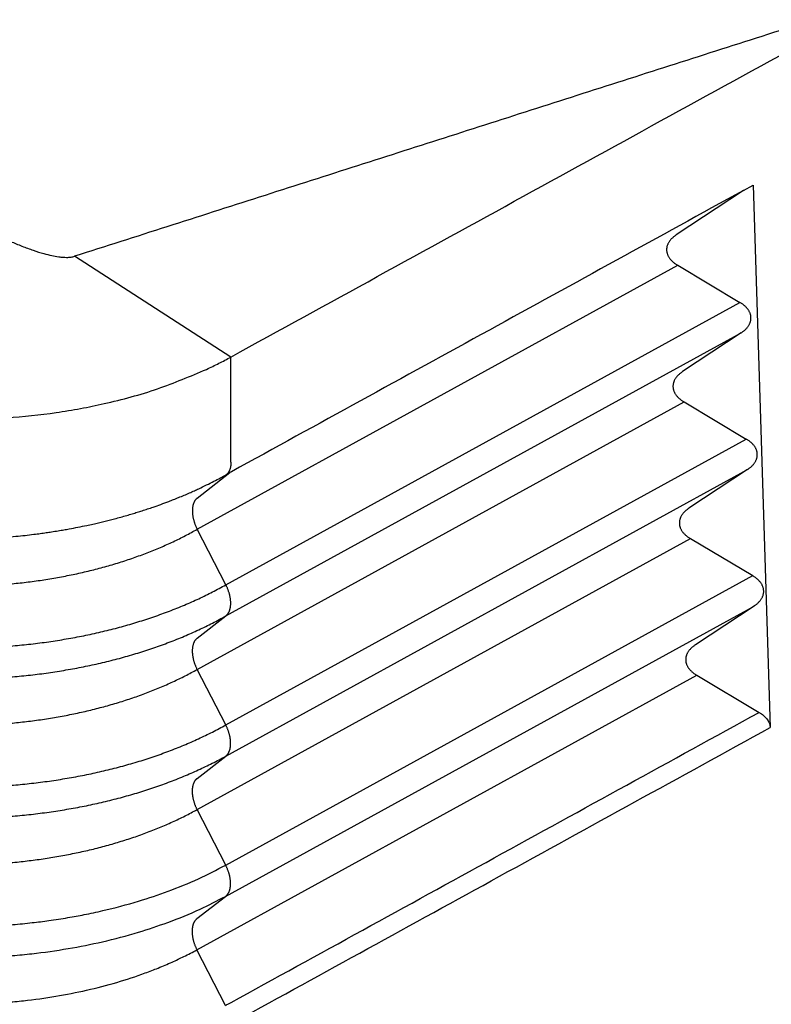
# Model space of a CAD drawing. Units: millimetres. Extents: x -297 to 0, y 0 to 210.
# Drawn here: x -248 to -239, y 22 to 34 of the extents above; entities that cross this region are included whole.
import ezdxf

# ---------------------------------------------------------------- set-up
doc = ezdxf.new("R2010")
doc.units = ezdxf.units.MM
doc.layers.add('1', color=7, linetype='Continuous')

msp = doc.modelspace()

# ---------------------------------------------------------------- linework, layer by layer
at = {"color": 7, "linetype": 'Continuous'}
for p, q in [((-239.381, 32.203), (-240.182, 31.673)), ((-239.263, 32.268), (-239.062, 25.797)), ((-240.165, 31.311), (-239.423, 30.869)), ((-239.406, 30.507), (-240.106, 30.043)), ((-240.089, 29.681), (-239.346, 29.239)), ((-239.33, 28.877), (-240.03, 28.413)), ((-240.013, 28.051), (-239.27, 27.609)), ((-239.254, 27.247), (-239.954, 26.783)), ((-239.937, 26.421), (-239.193, 25.978))]:
    msp.add_line(p, q, dxfattribs=at)
at = {"color": 2, "linetype": 'Continuous'}
for p, q in [((-245.495, 30.217), (-247.361, 31.418)), ((-245.897, 28.163), (-240.165, 31.311)), ((-245.555, 27.5), (-239.423, 30.869)), ((-245.556, 27.129), (-239.406, 30.507)), ((-245.496, 28.961), (-245.495, 30.217)), ((-245.898, 26.491), (-240.089, 29.681)), ((-245.556, 25.828), (-239.346, 29.239)), ((-245.897, 28.534), (-245.506, 28.839)), ((-245.557, 25.457), (-239.33, 28.877)), ((-245.555, 27.5), (-245.897, 28.163)), ((-245.899, 24.818), (-240.013, 28.051)), ((-245.557, 24.156), (-239.27, 27.609)), ((-245.558, 23.784), (-239.254, 27.247)), ((-245.898, 26.862), (-245.556, 27.129)), ((-245.556, 25.828), (-245.898, 26.491)), ((-245.9, 23.146), (-239.937, 26.421)), ((-245.899, 25.19), (-245.557, 25.457)), ((-245.557, 24.156), (-245.899, 24.818)), ((-245.9, 23.518), (-245.558, 23.784)), ((-245.558, 22.483), (-245.9, 23.146))]:
    msp.add_line(p, q, dxfattribs=at)
at = {"color": 7, "linetype": 'Continuous'}
for points in [[(-238.541, 34.241), (-239.276, 34.005), (-240.746, 33.535), (-242.951, 32.829), (-245.156, 32.123), (-246.626, 31.653), (-247.361, 31.418)], [(-245.495, 30.217), (-244.332, 30.856), (-242.005, 32.134), (-239.678, 33.412), (-238.515, 34.051)]]:
    msp.add_open_spline(points, degree=3, dxfattribs=at)
for points, knots in [([(-239.381, 32.203), (-239.886, 31.926), (-240.896, 31.371), (-242.419, 30.534), (-243.95, 29.694), (-244.979, 29.129), (-245.497, 28.844), (-245.503, 28.841), (-245.506, 28.839)], [0, 0, 0, 0, 1.728579, 3.457158, 5.212451, 6.967745, 6.977726, 6.98726, 6.98726, 6.98726, 6.98726]), ([(-249.034, 32.116), (-248.97, 32.072), (-248.843, 31.985), (-248.676, 31.883), (-248.544, 31.807), (-248.445, 31.753), (-248.346, 31.701), (-248.239, 31.648), (-248.118, 31.593), (-247.989, 31.539), (-247.857, 31.49), (-247.738, 31.453), (-247.637, 31.428), (-247.56, 31.414), (-247.501, 31.407), (-247.451, 31.405), (-247.405, 31.407), (-247.374, 31.414), (-247.361, 31.418)], [0, 0, 0, 0, 0.232911, 0.462304, 0.584925, 0.692148, 0.79999, 0.921212, 1.049453, 1.197017, 1.341895, 1.472923, 1.569501, 1.655084, 1.706482, 1.747653, 1.804032, 1.844247, 1.844247, 1.844247, 1.844247]), ([(-240.182, 31.673), (-240.186, 31.67), (-240.195, 31.664), (-240.207, 31.655), (-240.219, 31.645), (-240.23, 31.635), (-240.241, 31.625), (-240.251, 31.614), (-240.26, 31.603), (-240.268, 31.591), (-240.275, 31.579), (-240.281, 31.567), (-240.287, 31.555), (-240.291, 31.542), (-240.294, 31.529), (-240.296, 31.516), (-240.297, 31.503), (-240.297, 31.49), (-240.296, 31.477), (-240.294, 31.464), (-240.29, 31.452), (-240.286, 31.439), (-240.281, 31.426), (-240.274, 31.414), (-240.267, 31.402), (-240.258, 31.39), (-240.249, 31.379), (-240.239, 31.368), (-240.228, 31.358), (-240.217, 31.347), (-240.205, 31.338), (-240.192, 31.328), (-240.179, 31.319), (-240.17, 31.314), (-240.165, 31.311)], [0, 0, 0, 0, 0.0155867, 0.0310283, 0.046299, 0.0613756, 0.0762389, 0.0908738, 0.1052709, 0.1194268, 0.1333452, 0.1470371, 0.1605212, 0.1738242, 0.1869796, 0.2000277, 0.2130134, 0.2259849, 0.2389916, 0.2520818, 0.2653009, 0.2786892, 0.292281, 0.3061032, 0.320175, 0.3345076, 0.3491046, 0.3639626, 0.3790717, 0.3944163, 0.4099762, 0.4257272, 0.4416422, 0.4576919, 0.4576919, 0.4576919, 0.4576919]), ([(-239.406, 30.507), (-239.401, 30.51), (-239.393, 30.515), (-239.38, 30.525), (-239.369, 30.534), (-239.357, 30.544), (-239.347, 30.555), (-239.337, 30.566), (-239.328, 30.577), (-239.32, 30.589), (-239.313, 30.601), (-239.307, 30.613), (-239.301, 30.625), (-239.297, 30.638), (-239.294, 30.651), (-239.292, 30.664), (-239.291, 30.677), (-239.291, 30.69), (-239.292, 30.703), (-239.294, 30.715), (-239.297, 30.728), (-239.302, 30.741), (-239.307, 30.753), (-239.314, 30.766), (-239.321, 30.778), (-239.329, 30.789), (-239.339, 30.801), (-239.349, 30.812), (-239.359, 30.822), (-239.371, 30.832), (-239.383, 30.842), (-239.396, 30.852), (-239.409, 30.86), (-239.418, 30.866), (-239.423, 30.869)], [0, 0, 0, 0, 0.0155867, 0.0310283, 0.046299, 0.0613756, 0.0762389, 0.0908738, 0.1052709, 0.1194268, 0.1333452, 0.1470371, 0.1605212, 0.1738242, 0.1869796, 0.2000277, 0.2130134, 0.2259849, 0.2389916, 0.2520818, 0.2653009, 0.2786892, 0.292281, 0.3061032, 0.320175, 0.3345076, 0.3491046, 0.3639626, 0.3790717, 0.3944163, 0.4099762, 0.4257272, 0.4416422, 0.4576919, 0.4576919, 0.4576919, 0.4576919]), ([(-252.006, 30.266), (-251.778, 30.149), (-251.303, 29.905), (-250.697, 29.725), (-250.239, 29.623), (-249.855, 29.554), (-249.365, 29.495), (-248.768, 29.468), (-248.17, 29.486), (-247.677, 29.537), (-247.291, 29.601), (-246.885, 29.684), (-246.375, 29.821), (-245.978, 29.989), (-245.786, 30.07)], [0, 0, 0, 0, 0.769182, 1.598156, 1.88572, 2.176827, 2.767696, 3.367003, 3.966984, 4.559842, 4.852418, 5.141757, 5.803999, 6.431407, 6.431407, 6.431407, 6.431407]), ([(-245.786, 30.07), (-245.736, 30.094), (-245.638, 30.14), (-245.543, 30.191), (-245.495, 30.217)], [0, 0, 0, 0, 0.1639407, 0.3250357, 0.3250357, 0.3250357, 0.3250357]), ([(-240.106, 30.043), (-240.11, 30.04), (-240.119, 30.034), (-240.131, 30.025), (-240.143, 30.015), (-240.154, 30.005), (-240.165, 29.995), (-240.175, 29.984), (-240.184, 29.973), (-240.192, 29.961), (-240.199, 29.949), (-240.205, 29.937), (-240.21, 29.925), (-240.215, 29.912), (-240.218, 29.899), (-240.22, 29.886), (-240.221, 29.873), (-240.221, 29.86), (-240.22, 29.847), (-240.218, 29.834), (-240.214, 29.822), (-240.21, 29.809), (-240.205, 29.796), (-240.198, 29.784), (-240.191, 29.772), (-240.182, 29.761), (-240.173, 29.749), (-240.163, 29.738), (-240.152, 29.728), (-240.141, 29.717), (-240.129, 29.708), (-240.116, 29.698), (-240.103, 29.689), (-240.094, 29.684), (-240.089, 29.681)], [0, 0, 0, 0, 0.0155867, 0.0310283, 0.046299, 0.0613756, 0.0762389, 0.0908738, 0.1052709, 0.1194268, 0.1333452, 0.1470371, 0.1605212, 0.1738242, 0.1869796, 0.2000277, 0.2130134, 0.2259849, 0.2389916, 0.2520818, 0.2653009, 0.2786892, 0.292281, 0.3061032, 0.320175, 0.3345076, 0.3491046, 0.3639626, 0.3790717, 0.3944163, 0.4099762, 0.4257272, 0.4416422, 0.4576919, 0.4576919, 0.4576919, 0.4576919]), ([(-239.33, 28.877), (-239.325, 28.88), (-239.317, 28.885), (-239.304, 28.895), (-239.293, 28.904), (-239.281, 28.914), (-239.271, 28.925), (-239.261, 28.936), (-239.252, 28.947), (-239.244, 28.959), (-239.237, 28.971), (-239.231, 28.983), (-239.225, 28.995), (-239.221, 29.008), (-239.218, 29.021), (-239.216, 29.034), (-239.215, 29.047), (-239.215, 29.06), (-239.216, 29.073), (-239.218, 29.085), (-239.221, 29.098), (-239.226, 29.111), (-239.231, 29.123), (-239.238, 29.136), (-239.245, 29.148), (-239.253, 29.159), (-239.263, 29.171), (-239.273, 29.182), (-239.283, 29.192), (-239.295, 29.202), (-239.307, 29.212), (-239.32, 29.222), (-239.333, 29.231), (-239.342, 29.236), (-239.346, 29.239)], [0, 0, 0, 0, 0.0155867, 0.0310283, 0.046299, 0.0613756, 0.0762389, 0.0908738, 0.1052709, 0.1194268, 0.1333452, 0.1470371, 0.1605212, 0.1738242, 0.1869796, 0.2000277, 0.2130134, 0.2259849, 0.2389916, 0.2520818, 0.2653009, 0.2786892, 0.292281, 0.3061032, 0.320175, 0.3345076, 0.3491046, 0.3639626, 0.3790717, 0.3944163, 0.4099762, 0.4257272, 0.4416422, 0.4576919, 0.4576919, 0.4576919, 0.4576919]), ([(-251.853, 28.711), (-251.849, 28.709), (-251.843, 28.706), (-251.835, 28.702), (-251.827, 28.698), (-251.819, 28.693), (-251.805, 28.686), (-251.788, 28.678), (-251.762, 28.664), (-251.728, 28.648), (-251.68, 28.625), (-251.628, 28.6), (-251.572, 28.575), (-251.512, 28.549), (-251.442, 28.519), (-251.358, 28.486), (-251.266, 28.45), (-251.178, 28.419), (-251.101, 28.393), (-251.04, 28.372), (-250.977, 28.353), (-250.915, 28.333), (-250.852, 28.315), (-250.788, 28.297), (-250.724, 28.279), (-250.659, 28.262), (-250.585, 28.244), (-250.499, 28.224), (-250.411, 28.204), (-250.33, 28.188), (-250.256, 28.173), (-250.174, 28.158), (-250.085, 28.143), (-250.003, 28.129), (-249.927, 28.118), (-249.858, 28.109), (-249.783, 28.099), (-249.708, 28.09), (-249.638, 28.083), (-249.567, 28.076), (-249.496, 28.069), (-249.425, 28.064), (-249.355, 28.059), (-249.284, 28.054), (-249.213, 28.05), (-249.142, 28.047), (-249.071, 28.045), (-248.999, 28.043), (-248.917, 28.042), (-248.823, 28.041), (-248.703, 28.042), (-248.574, 28.045), (-248.437, 28.051), (-248.306, 28.058), (-248.181, 28.067), (-248.064, 28.078), (-247.953, 28.089), (-247.855, 28.101), (-247.771, 28.112), (-247.7, 28.122), (-247.629, 28.132), (-247.559, 28.144), (-247.489, 28.155), (-247.409, 28.17), (-247.319, 28.187), (-247.225, 28.206), (-247.143, 28.224), (-247.075, 28.24), (-247.011, 28.255), (-246.947, 28.271), (-246.88, 28.288), (-246.81, 28.307), (-246.74, 28.327), (-246.675, 28.346), (-246.613, 28.365), (-246.552, 28.384), (-246.489, 28.405), (-246.414, 28.43), (-246.329, 28.46), (-246.248, 28.49), (-246.178, 28.518), (-246.117, 28.542), (-246.054, 28.568), (-245.991, 28.595), (-245.933, 28.621), (-245.865, 28.652), (-245.787, 28.689), (-245.701, 28.733), (-245.622, 28.774), (-245.573, 28.801), (-245.549, 28.815)], [0, 0, 0, 0, 0.012203, 0.021557, 0.026645, 0.038202, 0.050363, 0.071496, 0.095105, 0.140101, 0.185349, 0.252673, 0.314063, 0.368835, 0.45031, 0.540709, 0.639765, 0.747226, 0.819335, 0.884459, 0.941763, 1.014676, 1.080869, 1.13958, 1.213176, 1.280359, 1.340441, 1.441925, 1.544075, 1.612626, 1.688687, 1.771929, 1.862028, 1.958667, 2.021995, 2.09227, 2.16905, 2.247388, 2.318339, 2.381112, 2.460691, 2.532137, 2.59453, 2.673079, 2.744786, 2.809004, 2.886169, 2.958039, 3.024207, 3.133115, 3.239814, 3.383029, 3.520364, 3.651586, 3.776451, 3.894707, 4.00609, 4.110331, 4.189501, 4.261501, 4.325754, 4.403562, 4.475007, 4.539645, 4.645035, 4.751683, 4.827416, 4.897489, 4.961574, 5.024638, 5.093974, 5.169022, 5.242564, 5.310891, 5.373747, 5.43523, 5.502657, 5.57548, 5.670756, 5.773962, 5.833299, 5.898499, 5.968988, 6.038841, 6.102731, 6.160325, 6.264269, 6.36083, 6.449858, 6.531189, 6.531189, 6.531189, 6.531189]), ([(-240.03, 28.413), (-240.034, 28.41), (-240.043, 28.405), (-240.055, 28.395), (-240.067, 28.386), (-240.078, 28.375), (-240.089, 28.365), (-240.099, 28.354), (-240.107, 28.343), (-240.116, 28.331), (-240.123, 28.319), (-240.129, 28.307), (-240.134, 28.295), (-240.139, 28.282), (-240.142, 28.269), (-240.144, 28.256), (-240.145, 28.243), (-240.145, 28.23), (-240.144, 28.217), (-240.142, 28.204), (-240.138, 28.192), (-240.134, 28.179), (-240.128, 28.166), (-240.122, 28.154), (-240.115, 28.142), (-240.106, 28.131), (-240.097, 28.119), (-240.087, 28.108), (-240.076, 28.098), (-240.065, 28.087), (-240.053, 28.078), (-240.04, 28.068), (-240.027, 28.059), (-240.018, 28.054), (-240.013, 28.051)], [0, 0, 0, 0, 0.0155867, 0.0310283, 0.046299, 0.0613756, 0.0762389, 0.0908738, 0.1052709, 0.1194268, 0.1333452, 0.1470371, 0.1605212, 0.1738242, 0.1869796, 0.2000277, 0.2130134, 0.2259849, 0.2389916, 0.2520818, 0.2653009, 0.2786892, 0.292281, 0.3061032, 0.320175, 0.3345076, 0.3491046, 0.3639626, 0.3790717, 0.3944163, 0.4099762, 0.4257272, 0.4416422, 0.4576919, 0.4576919, 0.4576919, 0.4576919]), ([(-239.254, 27.247), (-239.249, 27.25), (-239.241, 27.255), (-239.228, 27.265), (-239.217, 27.274), (-239.205, 27.285), (-239.195, 27.295), (-239.185, 27.306), (-239.176, 27.317), (-239.168, 27.329), (-239.161, 27.341), (-239.154, 27.353), (-239.149, 27.365), (-239.145, 27.378), (-239.142, 27.391), (-239.14, 27.404), (-239.138, 27.417), (-239.139, 27.43), (-239.14, 27.443), (-239.142, 27.456), (-239.145, 27.468), (-239.15, 27.481), (-239.155, 27.493), (-239.162, 27.506), (-239.169, 27.518), (-239.177, 27.529), (-239.187, 27.541), (-239.197, 27.552), (-239.207, 27.562), (-239.219, 27.572), (-239.231, 27.582), (-239.244, 27.592), (-239.257, 27.601), (-239.266, 27.606), (-239.27, 27.609)], [0, 0, 0, 0, 0.0155867, 0.0310283, 0.046299, 0.0613756, 0.0762389, 0.0908738, 0.1052709, 0.1194268, 0.1333452, 0.1470371, 0.1605212, 0.1738242, 0.1869796, 0.2000277, 0.2130134, 0.2259849, 0.2389916, 0.2520818, 0.2653009, 0.2786892, 0.292281, 0.3061032, 0.320175, 0.3345076, 0.3491046, 0.3639626, 0.3790717, 0.3944163, 0.4099762, 0.4257272, 0.4416422, 0.4576919, 0.4576919, 0.4576919, 0.4576919]), ([(-239.954, 26.783), (-239.958, 26.78), (-239.967, 26.775), (-239.979, 26.765), (-239.991, 26.756), (-240.002, 26.745), (-240.013, 26.735), (-240.022, 26.724), (-240.031, 26.713), (-240.04, 26.701), (-240.047, 26.689), (-240.053, 26.677), (-240.058, 26.665), (-240.063, 26.652), (-240.066, 26.639), (-240.068, 26.626), (-240.069, 26.613), (-240.069, 26.6), (-240.068, 26.587), (-240.066, 26.574), (-240.062, 26.562), (-240.058, 26.549), (-240.052, 26.536), (-240.046, 26.524), (-240.039, 26.512), (-240.03, 26.501), (-240.021, 26.489), (-240.011, 26.478), (-240, 26.468), (-239.989, 26.457), (-239.977, 26.448), (-239.964, 26.438), (-239.951, 26.429), (-239.942, 26.424), (-239.937, 26.421)], [0, 0, 0, 0, 0.0155861, 0.0310271, 0.0462972, 0.0613732, 0.0762359, 0.0908703, 0.1052668, 0.1194222, 0.13334, 0.1470313, 0.1605149, 0.1738173, 0.1869722, 0.2000197, 0.2130048, 0.2259757, 0.2389816, 0.2520711, 0.2652893, 0.2786768, 0.2922676, 0.3060888, 0.3201595, 0.334491, 0.3490869, 0.3639437, 0.3790515, 0.3943949, 0.4099536, 0.4257034, 0.4416171, 0.4576655, 0.4576655, 0.4576655, 0.4576655]), ([(-239.193, 25.978), (-239.184, 25.972), (-239.166, 25.961), (-239.142, 25.942), (-239.12, 25.922), (-239.101, 25.901), (-239.086, 25.879), (-239.075, 25.856), (-239.066, 25.833), (-239.063, 25.815), (-239.062, 25.803), (-239.062, 25.799), (-239.062, 25.797)], [0, 0, 0, 0, 0.0340985, 0.0621203, 0.0927734, 0.1217974, 0.1478473, 0.1727415, 0.1975713, 0.221743, 0.2278989, 0.2340428, 0.2340428, 0.2340428, 0.2340428]), ([(-245.499, 22.261), (-245.487, 22.268), (-245.464, 22.28), (-244.918, 22.58), (-243.86, 23.161), (-242.276, 24.031), (-240.676, 24.91), (-239.6, 25.501), (-239.062, 25.797)], [0, 0, 0, 0, 0.039572, 0.078674, 1.869323, 3.659971, 5.501945, 7.343919, 7.343919, 7.343919, 7.343919])]:
    msp.add_open_spline(points, degree=3, knots=knots, dxfattribs=at)
at = {"color": 2, "linetype": 'Continuous'}
for points, knots in [([(-245.496, 28.961), (-245.496, 28.957), (-245.496, 28.949), (-245.496, 28.938), (-245.497, 28.926), (-245.498, 28.915), (-245.5, 28.904), (-245.502, 28.893), (-245.505, 28.883), (-245.508, 28.874), (-245.512, 28.864), (-245.516, 28.856), (-245.521, 28.847), (-245.525, 28.84), (-245.531, 28.833), (-245.536, 28.826), (-245.542, 28.82), (-245.547, 28.816), (-245.549, 28.815)], [0, 0, 0, 0, 0.0119448, 0.0236895, 0.0352124, 0.0464948, 0.0575208, 0.0682778, 0.0787573, 0.0889549, 0.0988703, 0.1085082, 0.1178777, 0.1269923, 0.1358699, 0.1445319, 0.1530029, 0.1613098, 0.1613098, 0.1613098, 0.1613098]), ([(-245.549, 28.815), (-245.545, 28.817), (-245.538, 28.821), (-245.528, 28.826), (-245.517, 28.833), (-245.51, 28.837), (-245.506, 28.839)], [0, 0, 0, 0, 0.01156747, 0.02476647, 0.0350867, 0.04962411, 0.04962411, 0.04962411, 0.04962411]), ([(-245.897, 28.534), (-245.899, 28.533), (-245.903, 28.529), (-245.909, 28.523), (-245.915, 28.517), (-245.921, 28.51), (-245.926, 28.502), (-245.931, 28.494), (-245.935, 28.485), (-245.939, 28.476), (-245.943, 28.466), (-245.946, 28.455), (-245.949, 28.444), (-245.951, 28.433), (-245.953, 28.421), (-245.954, 28.408), (-245.955, 28.396), (-245.955, 28.382), (-245.955, 28.369), (-245.954, 28.355), (-245.953, 28.341), (-245.951, 28.327), (-245.949, 28.313), (-245.946, 28.299), (-245.943, 28.285), (-245.939, 28.27), (-245.935, 28.256), (-245.931, 28.242), (-245.926, 28.228), (-245.921, 28.215), (-245.915, 28.201), (-245.909, 28.188), (-245.903, 28.175), (-245.899, 28.167), (-245.897, 28.163)], [0, 0, 0, 0, 0.0081855, 0.0165956, 0.0252563, 0.0341928, 0.0434292, 0.0529871, 0.0628854, 0.0731395, 0.0837613, 0.094758, 0.1061329, 0.1178842, 0.130006, 0.1424873, 0.1553132, 0.1684644, 0.1819177, 0.1956466, 0.2096215, 0.2238102, 0.2381785, 0.2526907, 0.2673101, 0.2819994, 0.2967213, 0.311439, 0.3261168, 0.3407199, 0.3552154, 0.3695722, 0.3837612, 0.3977558, 0.3977558, 0.3977558, 0.3977558]), ([(-251.515, 28.085), (-251.491, 28.073), (-251.443, 28.048), (-251.37, 28.013), (-251.295, 27.978), (-251.219, 27.944), (-251.141, 27.911), (-251.062, 27.879), (-250.981, 27.849), (-250.899, 27.819), (-250.816, 27.791), (-250.732, 27.764), (-250.646, 27.738), (-250.56, 27.713), (-250.473, 27.689), (-250.399, 27.671), (-250.34, 27.656), (-250.296, 27.646), (-250.251, 27.636), (-250.191, 27.623), (-250.115, 27.607), (-250.023, 27.59), (-249.93, 27.573), (-249.837, 27.559), (-249.743, 27.545), (-249.648, 27.532), (-249.552, 27.521), (-249.456, 27.511), (-249.36, 27.503), (-249.263, 27.496), (-249.167, 27.49), (-249.07, 27.485), (-248.973, 27.482), (-248.876, 27.48), (-248.779, 27.48), (-248.682, 27.481), (-248.585, 27.483), (-248.488, 27.486), (-248.392, 27.491), (-248.295, 27.497), (-248.199, 27.504), (-248.103, 27.513), (-248.008, 27.522), (-247.913, 27.534), (-247.819, 27.546), (-247.725, 27.56), (-247.632, 27.575), (-247.539, 27.591), (-247.447, 27.609), (-247.355, 27.627), (-247.265, 27.647), (-247.176, 27.669), (-247.087, 27.691), (-246.999, 27.715), (-246.912, 27.739), (-246.826, 27.765), (-246.741, 27.793), (-246.658, 27.821), (-246.575, 27.851), (-246.494, 27.881), (-246.414, 27.913), (-246.336, 27.946), (-246.259, 27.979), (-246.183, 28.014), (-246.109, 28.05), (-246.037, 28.086), (-245.966, 28.124), (-245.92, 28.15), (-245.897, 28.163)], [0, 0, 0, 0, 0.080242, 0.161584, 0.243993, 0.327431, 0.411856, 0.497224, 0.583488, 0.670596, 0.758496, 0.847133, 0.936451, 1.026392, 1.116899, 1.207914, 1.253593, 1.299379, 1.345273, 1.391353, 1.484082, 1.577506, 1.671593, 1.766276, 1.861494, 1.957183, 2.053278, 2.149712, 2.246418, 2.343328, 2.440372, 2.537484, 2.634596, 2.731643, 2.828554, 2.925312, 3.022085, 3.118865, 3.215602, 3.312224, 3.408666, 3.50486, 3.600742, 3.696254, 3.791474, 3.886416, 3.981017, 4.075213, 4.168941, 4.26214, 4.354748, 4.446709, 4.538097, 4.629006, 4.719378, 4.809155, 4.898279, 4.986694, 5.074346, 5.16118, 5.247146, 5.332196, 5.416283, 5.499367, 5.581402, 5.662389, 5.742423, 5.82148, 5.82148, 5.82148, 5.82148]), ([(-251.873, 27.432), (-251.846, 27.418), (-251.793, 27.39), (-251.711, 27.35), (-251.627, 27.31), (-251.542, 27.272), (-251.455, 27.235), (-251.366, 27.199), (-251.276, 27.164), (-251.184, 27.131), (-251.09, 27.099), (-250.996, 27.068), (-250.9, 27.038), (-250.803, 27.01), (-250.705, 26.983), (-250.606, 26.958), (-250.506, 26.934), (-250.371, 26.903), (-250.2, 26.869), (-250.026, 26.839), (-249.885, 26.818), (-249.779, 26.804), (-249.672, 26.791), (-249.564, 26.78), (-249.455, 26.77), (-249.347, 26.761), (-249.238, 26.755), (-249.129, 26.749), (-249.02, 26.745), (-248.911, 26.743), (-248.802, 26.742), (-248.693, 26.742), (-248.584, 26.744), (-248.475, 26.748), (-248.366, 26.753), (-248.258, 26.759), (-248.15, 26.767), (-248.042, 26.777), (-247.935, 26.787), (-247.828, 26.8), (-247.722, 26.813), (-247.616, 26.829), (-247.511, 26.845), (-247.406, 26.863), (-247.303, 26.883), (-247.2, 26.903), (-247.098, 26.926), (-246.997, 26.949), (-246.898, 26.974), (-246.799, 27), (-246.701, 27.028), (-246.604, 27.057), (-246.508, 27.087), (-246.414, 27.119), (-246.321, 27.152), (-246.229, 27.186), (-246.139, 27.221), (-246.05, 27.258), (-245.963, 27.295), (-245.878, 27.334), (-245.795, 27.374), (-245.713, 27.415), (-245.634, 27.457), (-245.581, 27.486), (-245.555, 27.5)], [0, 0, 0, 0, 0.090008, 0.181258, 0.273711, 0.367326, 0.462056, 0.557853, 0.654662, 0.752427, 0.85109, 0.950588, 1.050859, 1.151838, 1.253461, 1.355662, 1.458374, 1.561701, 1.770892, 1.98306, 2.090098, 2.197675, 2.305718, 2.414151, 2.522899, 2.631885, 2.741031, 2.850262, 2.959502, 3.068678, 3.177696, 3.286542, 3.395355, 3.504194, 3.612989, 3.721663, 3.830143, 3.938353, 4.046218, 4.153675, 4.260783, 4.367587, 4.474016, 4.579998, 4.685463, 4.79034, 4.894562, 4.998063, 5.100941, 5.203288, 5.305038, 5.406127, 5.50649, 5.606063, 5.704784, 5.802593, 5.899432, 5.995247, 6.089986, 6.183601, 6.276031, 6.367283, 6.457436, 6.546503, 6.546503, 6.546503, 6.546503]), ([(-245.556, 27.129), (-245.553, 27.131), (-245.549, 27.134), (-245.543, 27.14), (-245.537, 27.146), (-245.532, 27.153), (-245.527, 27.161), (-245.522, 27.169), (-245.517, 27.178), (-245.513, 27.187), (-245.509, 27.197), (-245.506, 27.208), (-245.503, 27.219), (-245.501, 27.231), (-245.499, 27.243), (-245.498, 27.255), (-245.497, 27.268), (-245.497, 27.281), (-245.497, 27.294), (-245.498, 27.308), (-245.499, 27.322), (-245.501, 27.336), (-245.503, 27.35), (-245.506, 27.364), (-245.509, 27.379), (-245.513, 27.393), (-245.517, 27.407), (-245.522, 27.421), (-245.527, 27.435), (-245.532, 27.448), (-245.537, 27.462), (-245.543, 27.475), (-245.549, 27.488), (-245.553, 27.496), (-245.555, 27.5)], [0, 0, 0, 0, 0.0081855, 0.0165956, 0.0252563, 0.0341928, 0.0434292, 0.0529871, 0.0628854, 0.0731395, 0.0837613, 0.094758, 0.1061329, 0.1178842, 0.130006, 0.1424873, 0.1553132, 0.1684644, 0.1819177, 0.1956466, 0.2096215, 0.2238102, 0.2381785, 0.2526907, 0.2673101, 0.2819994, 0.2967213, 0.311439, 0.3261168, 0.3407199, 0.3552154, 0.3695722, 0.3837612, 0.3977558, 0.3977558, 0.3977558, 0.3977558]), ([(-251.878, 27.067), (-251.852, 27.053), (-251.798, 27.024), (-251.716, 26.984), (-251.633, 26.944), (-251.548, 26.906), (-251.46, 26.869), (-251.372, 26.833), (-251.281, 26.798), (-251.19, 26.764), (-251.096, 26.732), (-251.002, 26.701), (-250.906, 26.671), (-250.809, 26.643), (-250.711, 26.616), (-250.612, 26.59), (-250.512, 26.566), (-250.377, 26.536), (-250.206, 26.501), (-250.032, 26.471), (-249.891, 26.45), (-249.785, 26.436), (-249.677, 26.423), (-249.569, 26.411), (-249.461, 26.401), (-249.352, 26.393), (-249.243, 26.386), (-249.134, 26.38), (-249.025, 26.376), (-248.916, 26.374), (-248.807, 26.373), (-248.698, 26.373), (-248.589, 26.375), (-248.48, 26.379), (-248.371, 26.383), (-248.263, 26.39), (-248.154, 26.398), (-248.046, 26.407), (-247.939, 26.418), (-247.832, 26.43), (-247.726, 26.443), (-247.62, 26.458), (-247.515, 26.475), (-247.41, 26.493), (-247.306, 26.512), (-247.203, 26.533), (-247.101, 26.555), (-247, 26.578), (-246.9, 26.603), (-246.801, 26.629), (-246.703, 26.657), (-246.606, 26.686), (-246.51, 26.716), (-246.416, 26.748), (-246.323, 26.78), (-246.231, 26.815), (-246.14, 26.85), (-246.052, 26.886), (-245.965, 26.924), (-245.879, 26.963), (-245.796, 27.002), (-245.714, 27.043), (-245.634, 27.085), (-245.582, 27.114), (-245.556, 27.129)], [0, 0, 0, 0, 0.090005, 0.181253, 0.273707, 0.367325, 0.462061, 0.557866, 0.654686, 0.752465, 0.851144, 0.950661, 1.050954, 1.151959, 1.25361, 1.355842, 1.458588, 1.561952, 1.771228, 1.983493, 2.090585, 2.198219, 2.306322, 2.414819, 2.523634, 2.632689, 2.741909, 2.851216, 2.960536, 3.069794, 3.178897, 3.287832, 3.396737, 3.50567, 3.614563, 3.723338, 3.831921, 3.940237, 4.048211, 4.155779, 4.263001, 4.369922, 4.476471, 4.582575, 4.688163, 4.793167, 4.897518, 5.001149, 5.10416, 5.206641, 5.308529, 5.409757, 5.51026, 5.609975, 5.70884, 5.806794, 5.90378, 5.999742, 6.094628, 6.188392, 6.280972, 6.372373, 6.462675, 6.551893, 6.551893, 6.551893, 6.551893]), ([(-245.898, 26.862), (-245.9, 26.86), (-245.904, 26.857), (-245.91, 26.851), (-245.916, 26.845), (-245.922, 26.838), (-245.927, 26.83), (-245.932, 26.822), (-245.936, 26.813), (-245.94, 26.803), (-245.944, 26.794), (-245.947, 26.783), (-245.95, 26.772), (-245.952, 26.76), (-245.954, 26.748), (-245.955, 26.736), (-245.956, 26.723), (-245.956, 26.71), (-245.956, 26.697), (-245.955, 26.683), (-245.954, 26.669), (-245.952, 26.655), (-245.95, 26.641), (-245.947, 26.627), (-245.944, 26.612), (-245.94, 26.598), (-245.936, 26.584), (-245.932, 26.57), (-245.927, 26.556), (-245.922, 26.542), (-245.916, 26.529), (-245.91, 26.516), (-245.904, 26.503), (-245.9, 26.495), (-245.898, 26.491)], [0, 0, 0, 0, 0.0081855, 0.0165956, 0.0252563, 0.0341928, 0.0434292, 0.0529871, 0.0628854, 0.0731395, 0.0837613, 0.094758, 0.1061329, 0.1178842, 0.130006, 0.1424873, 0.1553132, 0.1684644, 0.1819177, 0.1956466, 0.2096215, 0.2238102, 0.2381785, 0.2526907, 0.2673101, 0.2819994, 0.2967213, 0.311439, 0.3261168, 0.3407199, 0.3552154, 0.3695722, 0.3837612, 0.3977558, 0.3977558, 0.3977558, 0.3977558]), ([(-251.539, 26.44), (-251.516, 26.428), (-251.468, 26.403), (-251.395, 26.366), (-251.321, 26.331), (-251.245, 26.297), (-251.167, 26.263), (-251.088, 26.231), (-251.008, 26.2), (-250.926, 26.17), (-250.843, 26.141), (-250.758, 26.113), (-250.673, 26.087), (-250.587, 26.061), (-250.499, 26.037), (-250.426, 26.018), (-250.367, 26.004), (-250.322, 25.993), (-250.277, 25.983), (-250.217, 25.969), (-250.141, 25.953), (-250.049, 25.935), (-249.957, 25.919), (-249.863, 25.903), (-249.769, 25.889), (-249.673, 25.876), (-249.578, 25.864), (-249.482, 25.854), (-249.385, 25.845), (-249.288, 25.837), (-249.191, 25.831), (-249.094, 25.826), (-248.996, 25.822), (-248.899, 25.82), (-248.802, 25.819), (-248.705, 25.819), (-248.607, 25.821), (-248.51, 25.824), (-248.413, 25.828), (-248.316, 25.833), (-248.22, 25.84), (-248.123, 25.848), (-248.027, 25.858), (-247.932, 25.869), (-247.837, 25.881), (-247.742, 25.894), (-247.648, 25.909), (-247.555, 25.925), (-247.462, 25.942), (-247.37, 25.96), (-247.279, 25.98), (-247.189, 26.001), (-247.1, 26.023), (-247.011, 26.046), (-246.924, 26.07), (-246.837, 26.096), (-246.751, 26.123), (-246.667, 26.151), (-246.584, 26.18), (-246.502, 26.211), (-246.421, 26.242), (-246.342, 26.275), (-246.264, 26.308), (-246.187, 26.343), (-246.113, 26.378), (-246.04, 26.414), (-245.968, 26.452), (-245.921, 26.478), (-245.898, 26.491)], [0, 0, 0, 0, 0.080226, 0.161561, 0.243973, 0.327424, 0.411875, 0.497279, 0.583591, 0.670759, 0.758733, 0.847456, 0.936873, 1.026927, 1.11756, 1.208714, 1.254468, 1.300333, 1.346308, 1.392473, 1.485383, 1.579004, 1.673302, 1.768211, 1.86367, 1.959614, 2.05598, 2.1527, 2.249706, 2.34693, 2.444303, 2.541758, 2.639227, 2.736645, 2.83394, 2.931095, 3.028278, 3.125483, 3.222659, 3.319733, 3.416639, 3.513311, 3.609681, 3.705694, 3.801428, 3.896895, 3.992032, 4.086776, 4.181063, 4.27483, 4.368017, 4.460565, 4.55255, 4.644065, 4.735053, 4.825454, 4.91521, 5.004265, 5.092563, 5.18005, 5.266674, 5.352385, 5.437139, 5.520891, 5.603597, 5.685257, 5.765964, 5.845696, 5.845696, 5.845696, 5.845696]), ([(-245.558, 22.483), (-245.547, 22.489), (-245.525, 22.501), (-244.98, 22.8), (-243.923, 23.381), (-242.35, 24.245), (-240.773, 25.111), (-239.72, 25.689), (-239.193, 25.978)], [0, 0, 0, 0, 0.037325, 0.07508, 1.865728, 3.656377, 5.458782, 7.261187, 7.261187, 7.261187, 7.261187]), ([(-251.897, 25.787), (-251.871, 25.773), (-251.818, 25.745), (-251.736, 25.704), (-251.653, 25.664), (-251.568, 25.625), (-251.481, 25.587), (-251.392, 25.551), (-251.302, 25.516), (-251.21, 25.482), (-251.117, 25.449), (-251.022, 25.417), (-250.927, 25.387), (-250.797, 25.349), (-250.632, 25.304), (-250.465, 25.265), (-250.33, 25.236), (-250.227, 25.215), (-250.122, 25.196), (-250.017, 25.178), (-249.911, 25.162), (-249.805, 25.147), (-249.697, 25.134), (-249.589, 25.122), (-249.48, 25.112), (-249.372, 25.103), (-249.262, 25.095), (-249.153, 25.09), (-249.043, 25.085), (-248.934, 25.082), (-248.825, 25.081), (-248.715, 25.081), (-248.606, 25.082), (-248.497, 25.086), (-248.388, 25.09), (-248.279, 25.096), (-248.17, 25.104), (-248.062, 25.112), (-247.954, 25.123), (-247.847, 25.135), (-247.74, 25.148), (-247.634, 25.163), (-247.528, 25.179), (-247.423, 25.197), (-247.319, 25.216), (-247.215, 25.236), (-247.113, 25.258), (-247.011, 25.281), (-246.911, 25.306), (-246.811, 25.331), (-246.712, 25.359), (-246.615, 25.387), (-246.518, 25.417), (-246.423, 25.449), (-246.329, 25.481), (-246.237, 25.515), (-246.146, 25.55), (-246.056, 25.587), (-245.969, 25.624), (-245.883, 25.663), (-245.798, 25.702), (-245.716, 25.743), (-245.635, 25.785), (-245.583, 25.814), (-245.556, 25.828)], [0, 0, 0, 0, 0.089994, 0.181239, 0.273697, 0.367328, 0.462085, 0.55792, 0.65478, 0.752607, 0.851345, 0.950931, 1.051302, 1.152396, 1.356469, 1.562839, 1.667217, 1.772416, 1.878376, 1.985031, 2.092311, 2.200145, 2.30846, 2.41718, 2.52623, 2.635532, 2.745009, 2.854585, 2.964183, 3.073731, 3.183135, 3.29238, 3.401605, 3.51087, 3.620105, 3.729232, 3.838178, 3.946867, 4.055223, 4.163181, 4.270804, 4.378134, 4.485101, 4.591633, 4.697657, 4.803104, 4.907905, 5.011995, 5.115471, 5.218425, 5.320793, 5.422508, 5.523505, 5.623719, 5.723088, 5.821551, 5.919049, 6.015528, 6.110934, 6.20522, 6.298323, 6.390249, 6.481077, 6.570821, 6.570821, 6.570821, 6.570821]), ([(-245.557, 25.457), (-245.554, 25.458), (-245.55, 25.462), (-245.544, 25.468), (-245.538, 25.474), (-245.533, 25.481), (-245.528, 25.489), (-245.523, 25.497), (-245.518, 25.506), (-245.514, 25.515), (-245.51, 25.525), (-245.507, 25.536), (-245.504, 25.547), (-245.502, 25.558), (-245.5, 25.57), (-245.499, 25.583), (-245.498, 25.595), (-245.498, 25.609), (-245.498, 25.622), (-245.499, 25.636), (-245.5, 25.65), (-245.502, 25.664), (-245.504, 25.678), (-245.507, 25.692), (-245.51, 25.706), (-245.514, 25.721), (-245.518, 25.735), (-245.523, 25.749), (-245.528, 25.763), (-245.533, 25.776), (-245.538, 25.79), (-245.544, 25.803), (-245.55, 25.816), (-245.554, 25.824), (-245.556, 25.828)], [0, 0, 0, 0, 0.0081855, 0.0165956, 0.0252563, 0.0341928, 0.0434292, 0.0529871, 0.0628854, 0.0731395, 0.0837613, 0.094758, 0.1061329, 0.1178842, 0.130006, 0.1424873, 0.1553132, 0.1684644, 0.1819177, 0.1956466, 0.2096215, 0.2238102, 0.2381785, 0.2526907, 0.2673101, 0.2819994, 0.2967213, 0.311439, 0.3261168, 0.3407199, 0.3552154, 0.3695722, 0.3837612, 0.3977558, 0.3977558, 0.3977558, 0.3977558]), ([(-251.903, 25.422), (-251.876, 25.407), (-251.823, 25.379), (-251.742, 25.338), (-251.658, 25.298), (-251.573, 25.259), (-251.486, 25.221), (-251.398, 25.185), (-251.308, 25.149), (-251.216, 25.115), (-251.123, 25.082), (-251.028, 25.051), (-250.933, 25.021), (-250.836, 24.992), (-250.738, 24.964), (-250.656, 24.943), (-250.589, 24.926), (-250.539, 24.914), (-250.489, 24.902), (-250.421, 24.887), (-250.336, 24.868), (-250.233, 24.848), (-250.129, 24.828), (-250.024, 24.811), (-249.918, 24.794), (-249.811, 24.779), (-249.703, 24.766), (-249.595, 24.754), (-249.487, 24.743), (-249.378, 24.734), (-249.269, 24.727), (-249.159, 24.721), (-249.05, 24.716), (-248.94, 24.713), (-248.831, 24.712), (-248.722, 24.712), (-248.612, 24.713), (-248.503, 24.716), (-248.394, 24.72), (-248.285, 24.726), (-248.176, 24.734), (-248.067, 24.743), (-247.959, 24.753), (-247.852, 24.765), (-247.745, 24.778), (-247.638, 24.792), (-247.533, 24.809), (-247.427, 24.826), (-247.323, 24.845), (-247.219, 24.865), (-247.117, 24.887), (-247.015, 24.91), (-246.914, 24.935), (-246.814, 24.96), (-246.715, 24.988), (-246.618, 25.016), (-246.521, 25.046), (-246.426, 25.077), (-246.332, 25.11), (-246.239, 25.144), (-246.148, 25.179), (-246.058, 25.215), (-245.97, 25.253), (-245.884, 25.291), (-245.799, 25.331), (-245.717, 25.371), (-245.636, 25.413), (-245.583, 25.442), (-245.557, 25.457)], [0, 0, 0, 0, 0.089979, 0.181211, 0.273658, 0.367279, 0.462029, 0.557859, 0.654715, 0.752543, 0.851282, 0.950873, 1.051253, 1.152357, 1.254121, 1.356481, 1.407864, 1.459372, 1.511011, 1.56286, 1.667215, 1.772392, 1.878334, 1.984972, 2.09224, 2.200064, 2.308371, 2.417088, 2.526137, 2.635442, 2.744926, 2.854512, 2.964126, 3.073692, 3.183135, 3.292423, 3.401753, 3.511128, 3.620475, 3.729719, 3.838785, 3.947598, 4.056084, 4.164175, 4.271963, 4.379463, 4.486602, 4.593308, 4.699509, 4.805136, 4.910119, 5.014393, 5.118042, 5.221173, 5.323719, 5.425614, 5.526792, 5.627189, 5.726742, 5.82539, 5.923074, 6.019739, 6.115331, 6.209804, 6.303108, 6.395234, 6.48629, 6.576262, 6.576262, 6.576262, 6.576262]), ([(-245.899, 25.19), (-245.901, 25.188), (-245.905, 25.185), (-245.911, 25.179), (-245.917, 25.172), (-245.923, 25.165), (-245.928, 25.158), (-245.933, 25.149), (-245.937, 25.141), (-245.941, 25.131), (-245.945, 25.121), (-245.948, 25.111), (-245.951, 25.1), (-245.953, 25.088), (-245.955, 25.076), (-245.956, 25.064), (-245.957, 25.051), (-245.957, 25.038), (-245.957, 25.024), (-245.956, 25.011), (-245.955, 24.997), (-245.953, 24.983), (-245.951, 24.969), (-245.948, 24.954), (-245.945, 24.94), (-245.941, 24.926), (-245.937, 24.912), (-245.933, 24.898), (-245.928, 24.884), (-245.923, 24.87), (-245.917, 24.857), (-245.911, 24.844), (-245.905, 24.831), (-245.901, 24.822), (-245.899, 24.818)], [0, 0, 0, 0, 0.0081855, 0.0165956, 0.0252563, 0.0341928, 0.0434292, 0.0529871, 0.0628854, 0.0731395, 0.0837613, 0.094758, 0.1061329, 0.1178842, 0.130006, 0.1424873, 0.1553132, 0.1684644, 0.1819177, 0.1956466, 0.2096215, 0.2238102, 0.2381785, 0.2526907, 0.2673101, 0.2819994, 0.2967213, 0.311439, 0.3261168, 0.3407199, 0.3552154, 0.3695722, 0.3837612, 0.3977558, 0.3977558, 0.3977558, 0.3977558]), ([(-251.564, 24.795), (-251.54, 24.783), (-251.493, 24.757), (-251.42, 24.72), (-251.346, 24.684), (-251.27, 24.65), (-251.193, 24.616), (-251.114, 24.583), (-251.034, 24.551), (-250.952, 24.521), (-250.869, 24.491), (-250.785, 24.463), (-250.7, 24.436), (-250.613, 24.41), (-250.526, 24.386), (-250.452, 24.366), (-250.393, 24.351), (-250.349, 24.34), (-250.304, 24.33), (-250.244, 24.316), (-250.168, 24.299), (-250.076, 24.281), (-249.983, 24.264), (-249.889, 24.248), (-249.794, 24.233), (-249.699, 24.219), (-249.603, 24.207), (-249.507, 24.196), (-249.41, 24.187), (-249.313, 24.179), (-249.216, 24.172), (-249.118, 24.166), (-249.02, 24.162), (-248.922, 24.159), (-248.825, 24.158), (-248.727, 24.158), (-248.63, 24.159), (-248.532, 24.161), (-248.434, 24.165), (-248.337, 24.17), (-248.24, 24.176), (-248.143, 24.184), (-248.047, 24.193), (-247.951, 24.204), (-247.855, 24.215), (-247.76, 24.228), (-247.665, 24.242), (-247.571, 24.258), (-247.478, 24.275), (-247.386, 24.293), (-247.294, 24.312), (-247.203, 24.332), (-247.113, 24.354), (-247.024, 24.377), (-246.935, 24.401), (-246.848, 24.427), (-246.762, 24.453), (-246.676, 24.481), (-246.592, 24.51), (-246.509, 24.54), (-246.428, 24.571), (-246.348, 24.604), (-246.269, 24.637), (-246.192, 24.671), (-246.116, 24.706), (-246.042, 24.743), (-245.97, 24.78), (-245.923, 24.806), (-245.899, 24.818)], [0, 0, 0, 0, 0.080213, 0.161545, 0.243965, 0.327433, 0.411912, 0.497356, 0.58372, 0.670952, 0.759002, 0.847814, 0.937334, 1.027503, 1.118265, 1.209562, 1.255392, 1.301336, 1.347395, 1.393647, 1.486741, 1.58056, 1.675072, 1.770209, 1.865911, 1.962114, 2.058753, 2.15576, 2.253068, 2.350609, 2.448314, 2.546115, 2.643943, 2.741734, 2.839415, 2.936969, 3.034566, 3.132198, 3.229814, 3.327342, 3.424715, 3.521866, 3.618729, 3.715245, 3.811494, 3.907488, 4.003165, 4.098459, 4.193307, 4.287646, 4.381413, 4.474551, 4.567135, 4.65926, 4.750866, 4.841894, 4.932286, 5.021984, 5.110931, 5.199074, 5.286358, 5.372735, 5.458158, 5.542583, 5.625963, 5.708299, 5.789684, 5.870096, 5.870096, 5.870096, 5.870096]), ([(-251.922, 24.142), (-251.896, 24.128), (-251.843, 24.099), (-251.761, 24.057), (-251.678, 24.017), (-251.592, 23.977), (-251.506, 23.939), (-251.418, 23.902), (-251.328, 23.867), (-251.237, 23.833), (-251.144, 23.799), (-251.05, 23.767), (-250.953, 23.737), (-250.827, 23.698), (-250.663, 23.653), (-250.466, 23.605), (-250.257, 23.561), (-250.081, 23.529), (-249.936, 23.506), (-249.828, 23.491), (-249.721, 23.477), (-249.614, 23.465), (-249.506, 23.454), (-249.397, 23.444), (-249.287, 23.436), (-249.146, 23.428), (-248.962, 23.421), (-248.748, 23.419), (-248.524, 23.422), (-248.31, 23.431), (-248.087, 23.447), (-247.876, 23.468), (-247.657, 23.495), (-247.45, 23.527), (-247.236, 23.567), (-246.953, 23.627), (-246.618, 23.716), (-246.236, 23.844), (-245.888, 23.984), (-245.665, 24.1), (-245.557, 24.156)], [0, 0, 0, 0, 0.089969, 0.181227, 0.275216, 0.367344, 0.463628, 0.558008, 0.654848, 0.752814, 0.849763, 0.951305, 1.051667, 1.152991, 1.346007, 1.564036, 1.761162, 1.987046, 2.098102, 2.202665, 2.314828, 2.420263, 2.5281, 2.639237, 2.747454, 2.858969, 3.064454, 3.298277, 3.50259, 3.736859, 3.938999, 4.172743, 4.37274, 4.60332, 4.799768, 5.025978, 5.469814, 5.84045, 6.232242, 6.594948, 6.594948, 6.594948, 6.594948]), ([(-245.558, 23.784), (-245.555, 23.786), (-245.551, 23.789), (-245.545, 23.795), (-245.539, 23.802), (-245.534, 23.809), (-245.529, 23.816), (-245.524, 23.825), (-245.519, 23.834), (-245.515, 23.843), (-245.511, 23.853), (-245.508, 23.863), (-245.505, 23.874), (-245.503, 23.886), (-245.501, 23.898), (-245.5, 23.91), (-245.499, 23.923), (-245.499, 23.936), (-245.499, 23.95), (-245.5, 23.964), (-245.501, 23.977), (-245.503, 23.991), (-245.505, 24.006), (-245.508, 24.02), (-245.511, 24.034), (-245.515, 24.048), (-245.519, 24.062), (-245.524, 24.076), (-245.528, 24.09), (-245.534, 24.104), (-245.539, 24.117), (-245.545, 24.13), (-245.551, 24.143), (-245.555, 24.152), (-245.557, 24.156)], [0, 0, 0, 0, 0.0081855, 0.0165956, 0.0252563, 0.0341928, 0.0434292, 0.0529871, 0.0628854, 0.0731395, 0.0837613, 0.094758, 0.1061329, 0.1178842, 0.130006, 0.1424873, 0.1553132, 0.1684644, 0.1819177, 0.1956466, 0.2096215, 0.2238102, 0.2381785, 0.2526907, 0.2673101, 0.2819994, 0.2967213, 0.311439, 0.3261168, 0.3407199, 0.3552154, 0.3695722, 0.3837612, 0.3977558, 0.3977558, 0.3977558, 0.3977558]), ([(-251.928, 23.776), (-251.878, 23.75), (-251.77, 23.692), (-251.631, 23.626), (-251.512, 23.573), (-251.423, 23.536), (-251.333, 23.5), (-251.215, 23.455), (-251.059, 23.401), (-250.87, 23.342), (-250.668, 23.286), (-250.471, 23.237), (-250.262, 23.193), (-250.058, 23.156), (-249.841, 23.123), (-249.541, 23.086), (-249.171, 23.057), (-248.81, 23.049), (-248.528, 23.053), (-248.314, 23.062), (-248.091, 23.077), (-247.802, 23.105), (-247.443, 23.156), (-247.017, 23.24), (-246.62, 23.345), (-246.231, 23.475), (-245.882, 23.616), (-245.658, 23.732), (-245.558, 23.784)], [0, 0, 0, 0, 0.168487, 0.367331, 0.462085, 0.558012, 0.657957, 0.752845, 0.936664, 1.153096, 1.346521, 1.564276, 1.76209, 1.987472, 2.187606, 2.420917, 2.892704, 3.299465, 3.504747, 3.738435, 3.941685, 4.174752, 4.611827, 5.02889, 5.474469, 5.844486, 6.259679, 6.600182, 6.600182, 6.600182, 6.600182]), ([(-245.9, 23.518), (-245.902, 23.516), (-245.906, 23.512), (-245.912, 23.507), (-245.918, 23.5), (-245.924, 23.493), (-245.929, 23.485), (-245.934, 23.477), (-245.938, 23.468), (-245.942, 23.459), (-245.946, 23.449), (-245.949, 23.438), (-245.952, 23.427), (-245.954, 23.416), (-245.956, 23.404), (-245.957, 23.392), (-245.958, 23.379), (-245.958, 23.366), (-245.958, 23.352), (-245.957, 23.338), (-245.956, 23.325), (-245.954, 23.31), (-245.952, 23.296), (-245.949, 23.282), (-245.946, 23.268), (-245.942, 23.254), (-245.938, 23.239), (-245.934, 23.225), (-245.929, 23.212), (-245.924, 23.198), (-245.918, 23.185), (-245.912, 23.171), (-245.906, 23.159), (-245.902, 23.15), (-245.9, 23.146)], [0, 0, 0, 0, 0.0081852, 0.0165949, 0.0252552, 0.0341914, 0.0434274, 0.0529848, 0.0628825, 0.0731361, 0.0837572, 0.0947533, 0.1061275, 0.1178781, 0.129999, 0.1424795, 0.1553046, 0.1684549, 0.1819073, 0.1956353, 0.2096092, 0.223797, 0.2381644, 0.2526757, 0.2672941, 0.2819825, 0.2967035, 0.3114205, 0.3260974, 0.3406998, 0.3551945, 0.3695506, 0.383739, 0.3977331, 0.3977331, 0.3977331, 0.3977331]), ([(-251.589, 23.15), (-251.49, 23.099), (-251.292, 22.995), (-250.974, 22.866), (-250.637, 22.754), (-250.347, 22.678), (-250.104, 22.626), (-249.921, 22.592), (-249.728, 22.563), (-249.46, 22.529), (-249.131, 22.503), (-248.808, 22.495), (-248.556, 22.498), (-248.365, 22.506), (-248.166, 22.519), (-247.908, 22.544), (-247.588, 22.588), (-247.216, 22.661), (-246.86, 22.753), (-246.576, 22.846), (-246.357, 22.93), (-246.204, 22.996), (-246.049, 23.068), (-245.952, 23.119), (-245.9, 23.146)], [0, 0, 0, 0, 0.332236, 0.671119, 1.029204, 1.394826, 1.572348, 1.772446, 1.952846, 2.159301, 2.581678, 2.943686, 3.128494, 3.335741, 3.519104, 3.725516, 4.113017, 4.488803, 4.86069, 5.21798, 5.38245, 5.564019, 5.718983, 5.894011, 5.894011, 5.894011, 5.894011])]:
    msp.add_open_spline(points, degree=3, knots=knots, dxfattribs=at)
at = {"layer": '1', "color": 7, "linetype": 'Continuous'}
msp.add_line((-239.381, 32.203), (-239.263, 32.268), dxfattribs=at)

doc.saveas('drawing.dxf')
